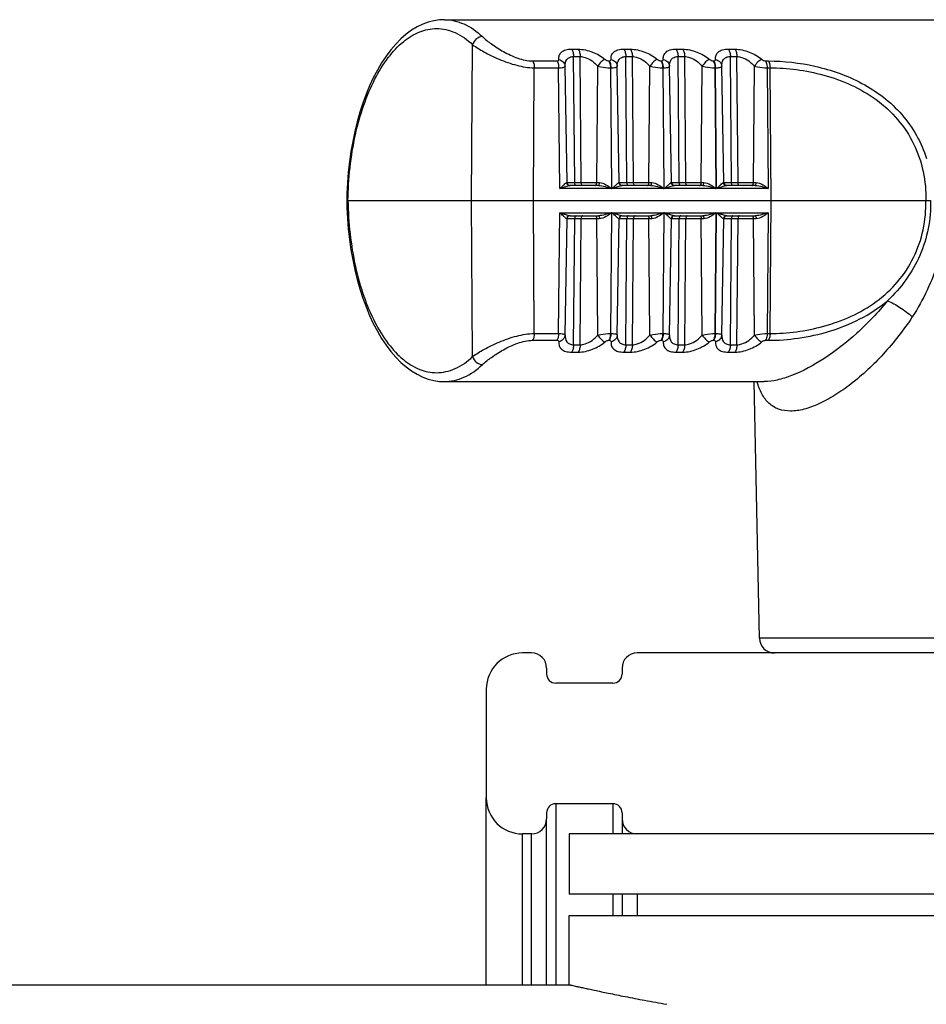
# Model space of a CAD drawing. Units: millimetres. Extents: x 0 to 1485, y 0 to 1050.
# Drawn here: x 523 to 553, y 338 to 370 of the extents above; entities that cross this region are included whole.
import ezdxf

# ---------------------------------------------------------------- set-up
doc = ezdxf.new("R2010")
doc.units = ezdxf.units.MM
doc.header["$LTSCALE"] = 81.675
for name, color, linetype in [('LJ-L30401-28DXF_CONTINUOUS_LINE', 7, 'CONTINUOUS'), ('LJ-L30403-02DXF_CONTINUOUS_LINE', 7, 'CONTINUOUS'), ('LJ-Y33501-37DXF_CONTINUOUS_LINE', 7, 'CONTINUOUS'), ('LJ-Y36901-32DXF_CONTINUOUS_LINE', 7, 'CONTINUOUS'), ('M8X30X2-圆形垫片DXF_CONTINUOUS_LINE', 7, 'CONTINUOUS')]:
    doc.layers.add(name, color=color, linetype=linetype)

msp = doc.modelspace()

# ---------------------------------------------------------------- linework, layer by layer
at = {"layer": 'LJ-L30401-28DXF_CONTINUOUS_LINE', "color": 7, "linetype": 'Continuous'}
for p, q in [((541.208, 338.348), (541.208, 340.647)), ((541.208, 340.647), (571.208, 340.647))]:
    msp.add_line(p, q, dxfattribs=at)
msp.add_open_spline([(541.208, 338.348), (541.207, 338.348), (541.216, 338.345), (541.221, 338.345), (541.24, 338.34), (541.274, 338.333), (541.335, 338.319), (541.426, 338.299), (541.544, 338.273), (541.687, 338.242), (541.856, 338.205), (542.13, 338.147), (542.534, 338.063), (543.089, 337.951), (543.734, 337.827), (544.195, 337.742), (544.44, 337.699)], degree=3, knots=[0, 0, 0, 0, 0.001025, 0.004098, 0.009215, 0.016373, 0.036795, 0.065328, 0.101897, 0.146415, 0.198793, 0.258908, 0.401807, 0.573912, 0.773828, 1, 1, 1, 1], dxfattribs=at)
at = {"layer": 'LJ-L30403-02DXF_CONTINUOUS_LINE', "color": 7, "linetype": 'Continuous'}
msp.add_line((468.708, 338.348), (541.208, 338.348), dxfattribs=at)
at = {"layer": 'LJ-Y33501-37DXF_CONTINUOUS_LINE', "color": 7, "linetype": 'Continuous'}
for p, q in [((539.958, 349.348), (539.658, 349.348)), ((568.958, 349.348), (543.458, 349.348)), ((540.458, 348.848), (540.458, 348.648)), ((542.958, 348.848), (542.958, 348.648)), ((538.458, 348.148), (538.458, 344.548)), ((542.658, 348.348), (540.758, 348.348)), ((538.458, 338.348), (538.458, 344.548)), ((540.758, 344.348), (540.758, 338.348)), ((542.658, 344.348), (540.758, 344.348)), ((542.658, 344.348), (542.658, 343.348)), ((540.458, 344.048), (540.458, 343.848)), ((540.458, 338.348), (540.458, 343.848)), ((542.958, 344.048), (542.958, 343.848)), ((542.958, 343.848), (542.958, 343.348)), ((539.658, 338.348), (539.658, 343.348)), ((539.958, 343.348), (539.658, 343.348)), ((539.958, 338.348), (539.958, 343.348)), ((568.958, 343.348), (543.458, 343.348)), ((542.658, 341.348), (542.658, 340.647)), ((542.958, 341.348), (542.958, 340.647)), ((543.458, 341.348), (543.458, 340.647))]:
    msp.add_line(p, q, dxfattribs=at)
for centre, radius, start, end in [((539.658, 348.148), 1.2, 90, 180), ((539.958, 348.848), 0.5, 0, 90), ((543.458, 348.848), 0.5, 90, 180), ((540.758, 348.648), 0.3, 180, 270), ((542.658, 348.648), 0.3, 270, 360), ((539.658, 344.548), 1.2, 180, 270), ((540.758, 344.048), 0.3, 90, 180), ((542.658, 344.048), 0.3, 0, 90), ((539.958, 343.848), 0.5, 270, 360), ((543.458, 343.848), 0.5, 180, 270)]:
    msp.add_arc(centre, radius, start, end, dxfattribs=at)
at = {"layer": 'LJ-Y36901-32DXF_CONTINUOUS_LINE', "color": 7, "linetype": 'Continuous'}
for p, q in [((537.068, 370.348), (556.207, 370.348)), ((537.972, 364.348), (538.005, 369.518)), ((541.285, 369.371), (541.502, 369.371)), ((543.017, 369.371), (543.234, 369.371)), ((544.749, 369.371), (544.966, 369.371)), ((546.481, 369.371), (546.698, 369.371)), ((539.994, 368.98), (540.802, 368.98)), ((541.39, 364.946), (541.353, 369.125)), ((541.353, 369.125), (541.57, 369.125)), ((541.606, 364.946), (541.57, 369.125)), ((542.518, 368.98), (542.534, 368.98)), ((543.122, 364.946), (543.085, 369.125)), ((543.085, 369.125), (543.302, 369.125)), ((543.338, 364.946), (543.302, 369.125)), ((544.25, 368.98), (544.266, 368.98)), ((544.854, 364.946), (544.817, 369.125)), ((544.817, 369.125), (545.034, 369.125)), ((545.07, 364.946), (545.034, 369.125)), ((545.982, 368.98), (545.998, 368.98)), ((546.586, 364.946), (546.549, 369.125)), ((546.549, 369.125), (546.766, 369.125)), ((546.802, 364.946), (546.766, 369.125)), ((547.714, 368.98), (547.81, 368.98)), ((540.021, 364.348), (540.049, 368.753)), ((540.049, 368.753), (540.856, 368.753)), ((540.891, 364.749), (540.856, 368.753)), ((541.134, 364.946), (541.067, 368.804)), ((542.117, 364.946), (542.15, 368.804)), ((542.573, 368.753), (542.608, 364.749)), ((542.573, 368.753), (542.588, 368.753)), ((542.623, 364.749), (542.588, 368.753)), ((542.866, 364.946), (542.799, 368.804)), ((543.849, 364.946), (543.882, 368.804)), ((544.305, 368.753), (544.34, 364.749)), ((544.305, 368.753), (544.32, 368.753)), ((544.355, 364.749), (544.32, 368.753)), ((544.598, 364.946), (544.531, 368.804)), ((545.581, 364.946), (545.614, 368.804)), ((546.037, 368.753), (546.072, 364.749)), ((546.037, 368.753), (546.052, 368.753)), ((546.087, 364.749), (546.052, 368.753)), ((546.331, 364.946), (546.263, 368.804)), ((547.313, 364.946), (547.346, 368.804)), ((547.769, 368.753), (547.804, 364.749)), ((547.769, 368.753), (547.864, 368.753)), ((547.903, 364.348), (547.864, 368.753)), ((542.608, 364.749), (540.891, 364.749)), ((541.124, 364.946), (542.208, 364.946)), ((542.177, 364.848), (541.222, 364.848)), ((544.34, 364.749), (542.623, 364.749)), ((542.856, 364.946), (543.94, 364.946)), ((543.909, 364.848), (542.954, 364.848)), ((546.072, 364.749), (544.355, 364.749)), ((544.588, 364.946), (545.673, 364.946)), ((545.641, 364.848), (544.686, 364.848)), ((547.804, 364.749), (546.087, 364.749)), ((546.32, 364.946), (547.405, 364.946)), ((547.373, 364.848), (546.418, 364.848)), ((533.872, 364.348), (533.832, 364.348)), ((533.872, 364.348), (553.03, 364.348)), ((538.005, 359.177), (537.972, 364.348)), ((540.049, 359.942), (540.021, 364.348)), ((547.864, 359.942), (547.903, 364.348)), ((540.856, 359.942), (540.891, 363.946)), ((540.891, 363.946), (542.608, 363.946)), ((541.067, 359.892), (541.134, 363.749)), ((542.208, 363.749), (541.124, 363.749)), ((541.222, 363.848), (542.177, 363.848)), ((541.353, 359.57), (541.39, 363.749)), ((541.57, 359.57), (541.606, 363.749)), ((542.15, 359.892), (542.117, 363.749)), ((542.608, 363.946), (542.573, 359.942)), ((542.588, 359.942), (542.623, 363.946)), ((542.623, 363.946), (544.34, 363.946)), ((542.799, 359.892), (542.866, 363.749)), ((543.94, 363.749), (542.856, 363.749)), ((542.954, 363.848), (543.909, 363.848)), ((543.085, 359.57), (543.122, 363.749)), ((543.302, 359.57), (543.338, 363.749)), ((543.882, 359.892), (543.849, 363.749)), ((544.34, 363.946), (544.305, 359.942)), ((544.32, 359.942), (544.355, 363.946)), ((544.355, 363.946), (546.072, 363.946)), ((544.531, 359.892), (544.598, 363.749)), ((545.673, 363.749), (544.588, 363.749)), ((544.686, 363.848), (545.641, 363.848)), ((544.817, 359.57), (544.854, 363.749)), ((545.034, 359.57), (545.07, 363.749)), ((545.614, 359.892), (545.581, 363.749)), ((546.072, 363.946), (546.037, 359.942)), ((546.052, 359.942), (546.087, 363.946)), ((546.087, 363.946), (547.804, 363.946)), ((546.263, 359.892), (546.331, 363.749)), ((547.405, 363.749), (546.32, 363.749)), ((546.418, 363.848), (547.373, 363.848)), ((546.549, 359.57), (546.586, 363.749)), ((546.766, 359.57), (546.802, 363.749)), ((547.346, 359.892), (547.313, 363.749)), ((547.804, 363.946), (547.769, 359.942)), ((540.049, 359.942), (540.856, 359.942)), ((542.573, 359.942), (542.588, 359.942)), ((544.305, 359.942), (544.32, 359.942)), ((546.037, 359.942), (546.052, 359.942)), ((547.769, 359.942), (547.864, 359.942)), ((539.994, 359.716), (540.802, 359.716)), ((541.353, 359.57), (541.57, 359.57)), ((542.518, 359.716), (542.534, 359.716)), ((543.085, 359.57), (543.302, 359.57)), ((544.25, 359.716), (544.266, 359.716)), ((544.817, 359.57), (545.034, 359.57)), ((545.982, 359.716), (545.998, 359.716)), ((546.549, 359.57), (546.766, 359.57)), ((547.714, 359.716), (547.81, 359.716)), ((541.285, 359.324), (541.502, 359.324)), ((543.017, 359.324), (543.234, 359.324)), ((544.749, 359.324), (544.966, 359.324)), ((546.481, 359.324), (546.698, 359.324)), ((537.068, 358.348), (547.674, 358.348)), ((547.511, 349.837), (547.333, 358.348)), ((547.674, 358.348), (547.674, 358.348)), ((564.904, 349.837), (547.511, 349.837))]:
    msp.add_line(p, q, dxfattribs=at)
for points in [[(537.068, 370.348), (536.903, 370.34), (536.721, 370.313), (536.536, 370.265), (536.35, 370.197), (536.164, 370.106), (535.981, 369.995), (535.801, 369.863), (535.626, 369.71), (535.456, 369.538), (535.293, 369.347), (535.136, 369.139), (534.987, 368.915), (534.846, 368.675), (534.713, 368.421), (534.588, 368.153), (534.472, 367.873), (534.365, 367.58), (534.267, 367.277), (534.179, 366.964), (534.1, 366.642), (534.03, 366.312), (533.971, 365.976), (533.922, 365.635), (533.884, 365.289), (533.856, 364.94), (533.838, 364.589), (533.832, 364.348)], [(533.832, 364.348), (533.838, 364.107), (533.855, 363.756), (533.884, 363.408), (533.922, 363.062), (533.971, 362.721), (534.03, 362.385), (534.099, 362.055), (534.178, 361.733), (534.267, 361.42), (534.365, 361.116), (534.472, 360.824), (534.588, 360.543), (534.713, 360.275), (534.846, 360.02), (534.987, 359.78), (535.137, 359.556), (535.293, 359.347), (535.457, 359.157), (535.626, 358.985), (535.801, 358.833), (535.981, 358.701), (536.164, 358.59), (536.349, 358.499), (536.535, 358.431), (536.719, 358.383), (536.902, 358.356), (537.068, 358.348)]]:
    msp.add_lwpolyline(points, dxfattribs=at)
for centre, radius, start, end in [((541.225, 364.948), 0.101, 181.0359, 190.8277), ((541.234, 364.948), 0.1, 181, 270), ((542.957, 364.948), 0.101, 181.0359, 190.8277), ((542.966, 364.948), 0.1, 181, 270), ((544.689, 364.948), 0.101, 181.0359, 190.8277), ((544.698, 364.948), 0.1, 181, 270), ((546.421, 364.948), 0.101, 181.0359, 190.8277), ((546.43, 364.948), 0.1, 181, 270), ((541.225, 363.748), 0.101, 169.1726, 178.9641), ((541.234, 363.748), 0.1, 90, 179), ((541.278, 364.316), 0.473, 256.1513, 257.8186), ((542.957, 363.748), 0.101, 169.1726, 178.9641), ((542.966, 363.748), 0.1, 90, 179), ((543.01, 364.316), 0.473, 256.1513, 257.8186), ((544.689, 363.748), 0.101, 169.1726, 178.9641), ((544.698, 363.748), 0.1, 90, 179), ((544.742, 364.316), 0.473, 256.1513, 257.8186), ((546.421, 363.748), 0.101, 169.1726, 178.9641), ((546.43, 363.748), 0.1, 90, 179), ((546.474, 364.316), 0.473, 256.1513, 257.8186), ((548.011, 349.848), 0.5, 181.2, 270)]:
    msp.add_arc(centre, radius, start, end, dxfattribs=at)
for points, knots in [([(537.068, 370.348), (537.289, 370.348), (537.761, 370.237), (538.148, 369.955), (538.328, 369.785)], [0, 0, 0, 0, 0.471546, 1, 1, 1, 1]), ([(533.872, 364.348), (533.883, 365.08), (533.999, 366.157), (534.37, 367.496), (534.731, 368.361), (535.167, 369.077), (535.665, 369.62), (536.216, 369.969), (536.619, 370.053), (536.808, 370.053)], [0, 0, 0, 0, 0.317299, 0.465307, 0.600996, 0.721802, 0.826854, 0.91785, 1, 1, 1, 1]), ([(536.808, 370.053), (537.018, 370.053), (537.467, 369.948), (537.834, 369.68), (538.005, 369.518)], [0, 0, 0, 0, 0.471595, 1, 1, 1, 1]), ([(538.328, 369.785), (538.256, 369.785), (538.109, 369.723), (538.023, 369.591), (538.005, 369.518)], [0, 0, 0, 0, 0.489178, 1, 1, 1, 1]), ([(538.328, 369.785), (538.421, 369.697), (538.648, 369.521), (539.036, 369.275), (539.487, 369.06), (539.827, 368.98), (539.994, 368.98)], [0, 0, 0, 0, 0.204006, 0.455802, 0.733317, 1, 1, 1, 1]), ([(538.005, 369.518), (538.123, 369.43), (538.41, 369.258), (538.896, 369.021), (539.452, 368.822), (539.853, 368.754), (540.049, 368.753)], [0, 0, 0, 0, 0.199692, 0.453904, 0.733576, 1, 1, 1, 1]), ([(540.861, 369.033), (540.859, 369.078), (540.866, 369.17), (540.95, 369.291), (541.101, 369.36), (541.219, 369.371), (541.285, 369.371)], [0, 0, 0, 0, 0.22034, 0.431583, 0.680959, 1, 1, 1, 1]), ([(541.285, 369.371), (541.309, 369.34), (541.342, 369.258), (541.353, 369.172), (541.353, 369.125)], [0, 0, 0, 0, 0.453189, 1, 1, 1, 1]), ([(541.502, 369.371), (541.663, 369.371), (541.986, 369.298), (542.27, 369.136), (542.394, 369.033)], [0, 0, 0, 0, 0.500932, 1, 1, 1, 1]), ([(541.502, 369.371), (541.525, 369.34), (541.559, 369.258), (541.569, 369.172), (541.57, 369.125)], [0, 0, 0, 0, 0.453189, 1, 1, 1, 1]), ([(542.593, 369.033), (542.591, 369.078), (542.599, 369.17), (542.682, 369.291), (542.833, 369.36), (542.951, 369.371), (543.017, 369.371)], [0, 0, 0, 0, 0.22034, 0.431583, 0.680959, 1, 1, 1, 1]), ([(543.017, 369.371), (543.041, 369.34), (543.074, 369.258), (543.085, 369.172), (543.085, 369.125)], [0, 0, 0, 0, 0.453189, 1, 1, 1, 1]), ([(543.234, 369.371), (543.395, 369.371), (543.718, 369.298), (544.002, 369.136), (544.126, 369.033)], [0, 0, 0, 0, 0.500932, 1, 1, 1, 1]), ([(543.234, 369.371), (543.257, 369.34), (543.291, 369.258), (543.301, 369.172), (543.302, 369.125)], [0, 0, 0, 0, 0.453189, 1, 1, 1, 1]), ([(544.325, 369.033), (544.323, 369.078), (544.331, 369.17), (544.414, 369.291), (544.565, 369.36), (544.683, 369.371), (544.749, 369.371)], [0, 0, 0, 0, 0.22034, 0.431583, 0.680959, 1, 1, 1, 1]), ([(544.749, 369.371), (544.773, 369.34), (544.806, 369.258), (544.817, 369.172), (544.817, 369.125)], [0, 0, 0, 0, 0.453189, 1, 1, 1, 1]), ([(544.966, 369.371), (545.127, 369.371), (545.45, 369.298), (545.734, 369.136), (545.858, 369.033)], [0, 0, 0, 0, 0.500932, 1, 1, 1, 1]), ([(544.966, 369.371), (544.989, 369.34), (545.023, 369.258), (545.033, 369.172), (545.034, 369.125)], [0, 0, 0, 0, 0.453189, 1, 1, 1, 1]), ([(546.057, 369.033), (546.055, 369.078), (546.063, 369.17), (546.146, 369.291), (546.298, 369.36), (546.415, 369.371), (546.481, 369.371)], [0, 0, 0, 0, 0.22034, 0.431583, 0.680959, 1, 1, 1, 1]), ([(546.481, 369.371), (546.505, 369.34), (546.538, 369.258), (546.549, 369.172), (546.549, 369.125)], [0, 0, 0, 0, 0.453189, 1, 1, 1, 1]), ([(546.698, 369.371), (546.859, 369.371), (547.182, 369.298), (547.466, 369.136), (547.59, 369.033)], [0, 0, 0, 0, 0.500932, 1, 1, 1, 1]), ([(546.698, 369.371), (546.721, 369.34), (546.755, 369.258), (546.765, 369.172), (546.766, 369.125)], [0, 0, 0, 0, 0.453189, 1, 1, 1, 1]), ([(539.994, 368.98), (540.003, 368.965), (540.037, 368.894), (540.048, 368.814), (540.049, 368.753)], [0, 0, 0, 0, 0.219685, 1, 1, 1, 1]), ([(540.802, 368.98), (540.818, 368.98), (540.852, 368.987), (540.861, 369.02), (540.861, 369.033)], [0, 0, 0, 0, 0.560456, 1, 1, 1, 1]), ([(540.802, 368.98), (540.811, 368.965), (540.844, 368.894), (540.856, 368.814), (540.856, 368.753)], [0, 0, 0, 0, 0.219691, 1, 1, 1, 1]), ([(540.861, 369.033), (540.916, 369.018), (541.018, 368.964), (541.066, 368.855), (541.067, 368.804)], [0, 0, 0, 0, 0.528443, 1, 1, 1, 1]), ([(541.067, 368.804), (541.066, 368.881), (541.086, 369.009), (541.22, 369.113), (541.307, 369.125), (541.353, 369.125)], [0, 0, 0, 0, 0.4772, 0.715482, 1, 1, 1, 1]), ([(541.57, 369.125), (541.624, 369.125), (541.849, 369.084), (542.043, 368.936), (542.15, 368.804)], [0, 0, 0, 0, 0.242795, 1, 1, 1, 1]), ([(542.394, 369.033), (542.346, 369.014), (542.254, 368.943), (542.182, 368.856), (542.15, 368.804)], [0, 0, 0, 0, 0.458904, 1, 1, 1, 1]), ([(542.394, 369.033), (542.402, 369.026), (542.439, 368.999), (542.484, 368.98), (542.518, 368.98)], [0, 0, 0, 0, 0.244844, 1, 1, 1, 1]), ([(542.518, 368.98), (542.527, 368.965), (542.561, 368.894), (542.572, 368.814), (542.573, 368.753)], [0, 0, 0, 0, 0.219685, 1, 1, 1, 1]), ([(542.534, 368.98), (542.55, 368.98), (542.584, 368.987), (542.593, 369.02), (542.593, 369.033)], [0, 0, 0, 0, 0.560456, 1, 1, 1, 1]), ([(542.534, 368.98), (542.543, 368.965), (542.576, 368.894), (542.588, 368.814), (542.588, 368.753)], [0, 0, 0, 0, 0.219691, 1, 1, 1, 1]), ([(542.593, 369.033), (542.648, 369.018), (542.75, 368.964), (542.798, 368.855), (542.799, 368.804)], [0, 0, 0, 0, 0.528443, 1, 1, 1, 1]), ([(542.799, 368.804), (542.798, 368.881), (542.818, 369.009), (542.952, 369.113), (543.039, 369.125), (543.085, 369.125)], [0, 0, 0, 0, 0.4772, 0.715482, 1, 1, 1, 1]), ([(543.302, 369.125), (543.356, 369.125), (543.581, 369.084), (543.775, 368.936), (543.882, 368.804)], [0, 0, 0, 0, 0.242795, 1, 1, 1, 1]), ([(544.126, 369.033), (544.078, 369.014), (543.986, 368.943), (543.914, 368.856), (543.882, 368.804)], [0, 0, 0, 0, 0.458904, 1, 1, 1, 1]), ([(544.126, 369.033), (544.134, 369.026), (544.171, 368.999), (544.216, 368.98), (544.25, 368.98)], [0, 0, 0, 0, 0.244844, 1, 1, 1, 1]), ([(544.25, 368.98), (544.259, 368.965), (544.293, 368.894), (544.304, 368.814), (544.305, 368.753)], [0, 0, 0, 0, 0.219685, 1, 1, 1, 1]), ([(544.266, 368.98), (544.282, 368.98), (544.316, 368.987), (544.325, 369.02), (544.325, 369.033)], [0, 0, 0, 0, 0.560456, 1, 1, 1, 1]), ([(544.266, 368.98), (544.275, 368.965), (544.308, 368.894), (544.32, 368.814), (544.32, 368.753)], [0, 0, 0, 0, 0.219691, 1, 1, 1, 1]), ([(544.325, 369.033), (544.38, 369.018), (544.482, 368.964), (544.53, 368.855), (544.531, 368.804)], [0, 0, 0, 0, 0.528443, 1, 1, 1, 1]), ([(544.531, 368.804), (544.53, 368.881), (544.55, 369.009), (544.684, 369.113), (544.771, 369.125), (544.817, 369.125)], [0, 0, 0, 0, 0.4772, 0.715482, 1, 1, 1, 1]), ([(545.034, 369.125), (545.088, 369.125), (545.313, 369.084), (545.507, 368.936), (545.614, 368.804)], [0, 0, 0, 0, 0.242795, 1, 1, 1, 1]), ([(545.858, 369.033), (545.81, 369.014), (545.718, 368.943), (545.646, 368.856), (545.614, 368.804)], [0, 0, 0, 0, 0.458904, 1, 1, 1, 1]), ([(545.858, 369.033), (545.867, 369.026), (545.903, 368.999), (545.948, 368.98), (545.982, 368.98)], [0, 0, 0, 0, 0.244844, 1, 1, 1, 1]), ([(545.982, 368.98), (545.991, 368.965), (546.025, 368.894), (546.036, 368.814), (546.037, 368.753)], [0, 0, 0, 0, 0.219685, 1, 1, 1, 1]), ([(545.998, 368.98), (546.014, 368.98), (546.048, 368.987), (546.058, 369.02), (546.057, 369.033)], [0, 0, 0, 0, 0.560456, 1, 1, 1, 1]), ([(545.998, 368.98), (546.007, 368.965), (546.04, 368.894), (546.052, 368.814), (546.052, 368.753)], [0, 0, 0, 0, 0.219691, 1, 1, 1, 1]), ([(546.057, 369.033), (546.112, 369.018), (546.214, 368.964), (546.262, 368.855), (546.263, 368.804)], [0, 0, 0, 0, 0.528443, 1, 1, 1, 1]), ([(546.263, 368.804), (546.262, 368.881), (546.282, 369.009), (546.416, 369.113), (546.503, 369.125), (546.549, 369.125)], [0, 0, 0, 0, 0.4772, 0.715482, 1, 1, 1, 1]), ([(546.766, 369.125), (546.821, 369.125), (547.046, 369.084), (547.239, 368.936), (547.346, 368.804)], [0, 0, 0, 0, 0.242795, 1, 1, 1, 1]), ([(547.59, 369.033), (547.542, 369.014), (547.45, 368.943), (547.378, 368.856), (547.346, 368.804)], [0, 0, 0, 0, 0.458904, 1, 1, 1, 1]), ([(547.59, 369.033), (547.599, 369.026), (547.635, 368.999), (547.68, 368.98), (547.714, 368.98)], [0, 0, 0, 0, 0.244844, 1, 1, 1, 1]), ([(547.714, 368.98), (547.723, 368.965), (547.757, 368.894), (547.768, 368.814), (547.769, 368.753)], [0, 0, 0, 0, 0.219685, 1, 1, 1, 1]), ([(547.81, 368.98), (548.327, 368.98), (549.399, 368.855), (550.692, 368.403), (551.636, 367.799), (552.254, 367.219), (552.742, 366.527), (552.966, 366.009), (553.051, 365.742)], [0, 0, 0, 0, 0.235739, 0.48833, 0.616662, 0.744683, 0.872319, 1, 1, 1, 1]), ([(547.81, 368.98), (547.819, 368.965), (547.852, 368.894), (547.864, 368.814), (547.864, 368.753)], [0, 0, 0, 0, 0.219685, 1, 1, 1, 1]), ([(540.856, 368.753), (540.908, 368.753), (540.976, 368.757), (541.048, 368.776), (541.067, 368.795), (541.067, 368.804)], [0, 0, 0, 0, 0.69223, 0.89056, 1, 1, 1, 1]), ([(542.15, 368.804), (542.184, 368.796), (542.323, 368.768), (542.465, 368.753), (542.573, 368.753)], [0, 0, 0, 0, 0.241557, 1, 1, 1, 1]), ([(542.588, 368.753), (542.64, 368.753), (542.708, 368.757), (542.78, 368.776), (542.799, 368.795), (542.799, 368.804)], [0, 0, 0, 0, 0.69223, 0.89056, 1, 1, 1, 1]), ([(543.882, 368.804), (543.916, 368.796), (544.055, 368.768), (544.197, 368.753), (544.305, 368.753)], [0, 0, 0, 0, 0.241557, 1, 1, 1, 1]), ([(544.32, 368.753), (544.372, 368.753), (544.44, 368.757), (544.512, 368.776), (544.531, 368.795), (544.531, 368.804)], [0, 0, 0, 0, 0.69223, 0.89056, 1, 1, 1, 1]), ([(545.614, 368.804), (545.648, 368.796), (545.787, 368.768), (545.929, 368.753), (546.037, 368.753)], [0, 0, 0, 0, 0.241557, 1, 1, 1, 1]), ([(546.052, 368.753), (546.104, 368.753), (546.173, 368.757), (546.244, 368.776), (546.263, 368.795), (546.263, 368.804)], [0, 0, 0, 0, 0.69223, 0.89056, 1, 1, 1, 1]), ([(547.346, 368.804), (547.38, 368.796), (547.519, 368.768), (547.661, 368.753), (547.769, 368.753)], [0, 0, 0, 0, 0.241557, 1, 1, 1, 1]), ([(547.864, 368.753), (548.156, 368.753), (548.756, 368.711), (549.973, 368.468), (551.167, 367.941), (552.124, 367.065), (552.66, 366.246), (552.977, 365.321), (553.038, 364.671), (553.03, 364.348)], [0, 0, 0, 0, 0.11506, 0.236921, 0.48973, 0.61745, 0.744792, 0.87222, 1, 1, 1, 1]), ([(540.891, 364.749), (540.917, 364.771), (540.966, 364.812), (541.031, 364.871), (541.077, 364.915), (541.106, 364.938), (541.119, 364.946), (541.124, 364.946)], [0, 0, 0, 0, 0.331008, 0.625927, 0.862824, 0.947135, 1, 1, 1, 1]), ([(540.891, 364.749), (540.909, 364.755), (540.975, 364.778), (541.041, 364.801), (541.091, 364.817)], [0, 0, 0, 0, 0.263809, 1, 1, 1, 1]), ([(541.091, 364.817), (541.114, 364.825), (541.157, 364.838), (541.201, 364.848), (541.222, 364.848)], [0, 0, 0, 0, 0.545206, 1, 1, 1, 1]), ([(541.44, 364.848), (541.433, 364.848), (541.412, 364.858), (541.394, 364.895), (541.39, 364.928), (541.39, 364.946)], [0, 0, 0, 0, 0.172122, 0.531168, 1, 1, 1, 1]), ([(541.656, 364.848), (541.649, 364.848), (541.629, 364.858), (541.611, 364.895), (541.606, 364.928), (541.606, 364.946)], [0, 0, 0, 0, 0.172122, 0.531168, 1, 1, 1, 1]), ([(542.067, 364.848), (542.072, 364.848), (542.098, 364.857), (542.108, 364.887), (542.112, 364.908)], [0, 0, 0, 0, 0.188044, 1, 1, 1, 1]), ([(542.177, 364.848), (542.189, 364.848), (542.206, 364.892), (542.208, 364.923), (542.208, 364.946)], [0, 0, 0, 0, 0.339359, 1, 1, 1, 1]), ([(542.177, 364.848), (542.253, 364.848), (542.4, 364.816), (542.54, 364.772), (542.608, 364.749)], [0, 0, 0, 0, 0.515975, 1, 1, 1, 1]), ([(542.208, 364.946), (542.284, 364.946), (542.429, 364.882), (542.55, 364.796), (542.608, 364.749)], [0, 0, 0, 0, 0.504468, 1, 1, 1, 1]), ([(542.623, 364.749), (542.649, 364.771), (542.698, 364.812), (542.763, 364.871), (542.809, 364.915), (542.838, 364.938), (542.851, 364.946), (542.856, 364.946)], [0, 0, 0, 0, 0.331008, 0.625927, 0.862824, 0.947135, 1, 1, 1, 1]), ([(542.623, 364.749), (542.641, 364.755), (542.707, 364.778), (542.773, 364.801), (542.823, 364.817)], [0, 0, 0, 0, 0.263809, 1, 1, 1, 1]), ([(542.823, 364.817), (542.846, 364.825), (542.889, 364.838), (542.933, 364.848), (542.954, 364.848)], [0, 0, 0, 0, 0.545206, 1, 1, 1, 1]), ([(543.172, 364.848), (543.165, 364.848), (543.144, 364.858), (543.127, 364.895), (543.122, 364.928), (543.122, 364.946)], [0, 0, 0, 0, 0.172122, 0.531168, 1, 1, 1, 1]), ([(543.388, 364.848), (543.381, 364.848), (543.361, 364.858), (543.343, 364.895), (543.338, 364.928), (543.338, 364.946)], [0, 0, 0, 0, 0.172122, 0.531168, 1, 1, 1, 1]), ([(543.799, 364.848), (543.804, 364.848), (543.83, 364.857), (543.84, 364.887), (543.845, 364.908)], [0, 0, 0, 0, 0.188044, 1, 1, 1, 1]), ([(543.909, 364.848), (543.921, 364.848), (543.938, 364.892), (543.94, 364.923), (543.94, 364.946)], [0, 0, 0, 0, 0.339359, 1, 1, 1, 1]), ([(543.909, 364.848), (543.985, 364.848), (544.132, 364.816), (544.272, 364.772), (544.34, 364.749)], [0, 0, 0, 0, 0.515975, 1, 1, 1, 1]), ([(543.94, 364.946), (544.016, 364.946), (544.161, 364.882), (544.282, 364.796), (544.34, 364.749)], [0, 0, 0, 0, 0.504468, 1, 1, 1, 1]), ([(544.355, 364.749), (544.382, 364.771), (544.43, 364.812), (544.495, 364.871), (544.541, 364.915), (544.57, 364.938), (544.583, 364.946), (544.588, 364.946)], [0, 0, 0, 0, 0.331008, 0.625927, 0.862824, 0.947135, 1, 1, 1, 1]), ([(544.355, 364.749), (544.373, 364.755), (544.439, 364.778), (544.506, 364.801), (544.555, 364.817)], [0, 0, 0, 0, 0.263809, 1, 1, 1, 1]), ([(544.555, 364.817), (544.578, 364.825), (544.621, 364.838), (544.665, 364.848), (544.686, 364.848)], [0, 0, 0, 0, 0.545206, 1, 1, 1, 1]), ([(544.904, 364.848), (544.897, 364.848), (544.876, 364.858), (544.859, 364.895), (544.854, 364.928), (544.854, 364.946)], [0, 0, 0, 0, 0.172122, 0.531168, 1, 1, 1, 1]), ([(545.12, 364.848), (545.113, 364.848), (545.093, 364.858), (545.075, 364.895), (545.07, 364.928), (545.07, 364.946)], [0, 0, 0, 0, 0.172122, 0.531168, 1, 1, 1, 1]), ([(545.531, 364.848), (545.536, 364.848), (545.562, 364.857), (545.572, 364.887), (545.577, 364.908)], [0, 0, 0, 0, 0.188044, 1, 1, 1, 1]), ([(545.641, 364.848), (545.653, 364.848), (545.67, 364.892), (545.672, 364.923), (545.673, 364.946)], [0, 0, 0, 0, 0.339359, 1, 1, 1, 1]), ([(545.641, 364.848), (545.717, 364.848), (545.864, 364.816), (546.004, 364.772), (546.072, 364.749)], [0, 0, 0, 0, 0.515975, 1, 1, 1, 1]), ([(545.673, 364.946), (545.748, 364.946), (545.893, 364.882), (546.014, 364.796), (546.072, 364.749)], [0, 0, 0, 0, 0.504468, 1, 1, 1, 1]), ([(546.087, 364.749), (546.114, 364.771), (546.162, 364.812), (546.227, 364.871), (546.273, 364.915), (546.302, 364.938), (546.315, 364.946), (546.32, 364.946)], [0, 0, 0, 0, 0.331008, 0.625927, 0.862824, 0.947135, 1, 1, 1, 1]), ([(546.087, 364.749), (546.105, 364.755), (546.171, 364.778), (546.238, 364.801), (546.287, 364.817)], [0, 0, 0, 0, 0.263809, 1, 1, 1, 1]), ([(546.287, 364.817), (546.31, 364.825), (546.353, 364.838), (546.398, 364.848), (546.418, 364.848)], [0, 0, 0, 0, 0.545206, 1, 1, 1, 1]), ([(546.636, 364.848), (546.629, 364.848), (546.608, 364.858), (546.591, 364.895), (546.586, 364.928), (546.586, 364.946)], [0, 0, 0, 0, 0.172122, 0.531168, 1, 1, 1, 1]), ([(546.852, 364.848), (546.845, 364.848), (546.825, 364.858), (546.807, 364.895), (546.802, 364.928), (546.802, 364.946)], [0, 0, 0, 0, 0.172122, 0.531168, 1, 1, 1, 1]), ([(547.263, 364.848), (547.268, 364.848), (547.294, 364.857), (547.304, 364.887), (547.309, 364.908)], [0, 0, 0, 0, 0.188044, 1, 1, 1, 1]), ([(547.373, 364.848), (547.385, 364.848), (547.403, 364.892), (547.404, 364.923), (547.405, 364.946)], [0, 0, 0, 0, 0.339359, 1, 1, 1, 1]), ([(547.373, 364.848), (547.45, 364.848), (547.596, 364.816), (547.736, 364.772), (547.804, 364.749)], [0, 0, 0, 0, 0.515975, 1, 1, 1, 1]), ([(547.405, 364.946), (547.48, 364.946), (547.625, 364.882), (547.746, 364.796), (547.804, 364.749)], [0, 0, 0, 0, 0.504468, 1, 1, 1, 1]), ([(533.872, 364.348), (533.883, 363.616), (533.999, 362.538), (534.37, 361.199), (534.731, 360.335), (535.167, 359.618), (535.665, 359.075), (536.216, 358.727), (536.619, 358.643), (536.808, 358.643)], [0, 0, 0, 0, 0.317298, 0.465307, 0.600996, 0.721802, 0.826854, 0.91785, 1, 1, 1, 1]), ([(547.864, 359.942), (548.156, 359.942), (548.756, 359.984), (549.973, 360.228), (551.167, 360.754), (552.124, 361.631), (552.66, 362.449), (552.977, 363.374), (553.038, 364.024), (553.03, 364.348)], [0, 0, 0, 0, 0.11506, 0.236921, 0.48973, 0.61745, 0.744792, 0.87222, 1, 1, 1, 1]), ([(553.187, 364.347), (553.202, 363.731), (552.955, 362.477), (552.209, 361.448), (551.758, 361.029)], [0, 0, 0, 0, 0.500667, 1, 1, 1, 1]), ([(553.75, 364.348), (553.758, 364.005), (553.71, 363.318), (553.464, 362.32), (553.089, 361.372), (552.765, 360.778), (552.581, 360.497)], [0, 0, 0, 0, 0.25215, 0.50352, 0.753304, 1, 1, 1, 1]), ([(541.039, 363.816), (541.028, 363.826), (540.98, 363.87), (540.931, 363.914), (540.891, 363.946)], [0, 0, 0, 0, 0.22533, 1, 1, 1, 1]), ([(541.101, 363.875), (541.085, 363.88), (541.014, 363.903), (540.945, 363.928), (540.891, 363.946)], [0, 0, 0, 0, 0.23327, 1, 1, 1, 1]), ([(541.124, 363.749), (541.116, 363.749), (541.099, 363.763), (541.084, 363.775), (541.075, 363.783)], [0, 0, 0, 0, 0.374831, 1, 1, 1, 1]), ([(541.44, 363.848), (541.433, 363.848), (541.412, 363.838), (541.394, 363.8), (541.39, 363.768), (541.39, 363.749)], [0, 0, 0, 0, 0.172122, 0.531168, 1, 1, 1, 1]), ([(541.656, 363.848), (541.649, 363.848), (541.629, 363.838), (541.611, 363.8), (541.606, 363.768), (541.606, 363.749)], [0, 0, 0, 0, 0.172122, 0.531168, 1, 1, 1, 1]), ([(542.067, 363.848), (542.072, 363.848), (542.098, 363.839), (542.108, 363.808), (542.112, 363.787)], [0, 0, 0, 0, 0.188044, 1, 1, 1, 1]), ([(542.608, 363.946), (542.54, 363.923), (542.4, 363.88), (542.253, 363.848), (542.177, 363.848)], [0, 0, 0, 0, 0.483979, 1, 1, 1, 1]), ([(542.177, 363.848), (542.189, 363.848), (542.206, 363.803), (542.208, 363.773), (542.208, 363.749)], [0, 0, 0, 0, 0.339357, 1, 1, 1, 1]), ([(542.608, 363.946), (542.55, 363.9), (542.429, 363.814), (542.284, 363.749), (542.208, 363.749)], [0, 0, 0, 0, 0.495394, 1, 1, 1, 1]), ([(542.833, 363.875), (542.817, 363.88), (542.747, 363.903), (542.677, 363.928), (542.623, 363.946)], [0, 0, 0, 0, 0.23327, 1, 1, 1, 1]), ([(542.771, 363.816), (542.76, 363.826), (542.712, 363.87), (542.663, 363.914), (542.623, 363.946)], [0, 0, 0, 0, 0.22533, 1, 1, 1, 1]), ([(542.856, 363.749), (542.849, 363.749), (542.831, 363.763), (542.816, 363.775), (542.807, 363.783)], [0, 0, 0, 0, 0.374831, 1, 1, 1, 1]), ([(543.172, 363.848), (543.165, 363.848), (543.144, 363.838), (543.127, 363.8), (543.122, 363.768), (543.122, 363.749)], [0, 0, 0, 0, 0.172122, 0.531168, 1, 1, 1, 1]), ([(543.388, 363.848), (543.381, 363.848), (543.361, 363.838), (543.343, 363.8), (543.338, 363.768), (543.338, 363.749)], [0, 0, 0, 0, 0.172122, 0.531168, 1, 1, 1, 1]), ([(543.799, 363.848), (543.804, 363.848), (543.83, 363.839), (543.84, 363.808), (543.845, 363.787)], [0, 0, 0, 0, 0.188044, 1, 1, 1, 1]), ([(544.34, 363.946), (544.272, 363.923), (544.132, 363.88), (543.985, 363.848), (543.909, 363.848)], [0, 0, 0, 0, 0.483979, 1, 1, 1, 1]), ([(543.909, 363.848), (543.921, 363.848), (543.938, 363.803), (543.94, 363.773), (543.94, 363.749)], [0, 0, 0, 0, 0.339357, 1, 1, 1, 1]), ([(544.34, 363.946), (544.282, 363.9), (544.161, 363.814), (544.016, 363.749), (543.94, 363.749)], [0, 0, 0, 0, 0.495394, 1, 1, 1, 1]), ([(544.503, 363.816), (544.492, 363.826), (544.444, 363.87), (544.395, 363.914), (544.355, 363.946)], [0, 0, 0, 0, 0.22533, 1, 1, 1, 1]), ([(544.565, 363.875), (544.549, 363.88), (544.479, 363.903), (544.409, 363.928), (544.355, 363.946)], [0, 0, 0, 0, 0.23327, 1, 1, 1, 1]), ([(544.588, 363.749), (544.581, 363.749), (544.563, 363.763), (544.548, 363.775), (544.539, 363.783)], [0, 0, 0, 0, 0.374831, 1, 1, 1, 1]), ([(544.904, 363.848), (544.897, 363.848), (544.876, 363.838), (544.859, 363.8), (544.854, 363.768), (544.854, 363.749)], [0, 0, 0, 0, 0.172122, 0.531168, 1, 1, 1, 1]), ([(545.12, 363.848), (545.113, 363.848), (545.093, 363.838), (545.075, 363.8), (545.07, 363.768), (545.07, 363.749)], [0, 0, 0, 0, 0.172122, 0.531168, 1, 1, 1, 1]), ([(545.531, 363.848), (545.536, 363.848), (545.562, 363.839), (545.572, 363.808), (545.577, 363.787)], [0, 0, 0, 0, 0.188044, 1, 1, 1, 1]), ([(546.072, 363.946), (546.004, 363.923), (545.864, 363.88), (545.717, 363.848), (545.641, 363.848)], [0, 0, 0, 0, 0.483979, 1, 1, 1, 1]), ([(545.641, 363.848), (545.653, 363.848), (545.67, 363.803), (545.672, 363.773), (545.673, 363.749)], [0, 0, 0, 0, 0.339357, 1, 1, 1, 1]), ([(546.072, 363.946), (546.014, 363.9), (545.893, 363.814), (545.748, 363.749), (545.673, 363.749)], [0, 0, 0, 0, 0.495394, 1, 1, 1, 1]), ([(546.235, 363.816), (546.224, 363.826), (546.176, 363.87), (546.127, 363.914), (546.087, 363.946)], [0, 0, 0, 0, 0.22533, 1, 1, 1, 1]), ([(546.297, 363.875), (546.281, 363.88), (546.211, 363.903), (546.141, 363.928), (546.087, 363.946)], [0, 0, 0, 0, 0.23327, 1, 1, 1, 1]), ([(546.32, 363.749), (546.313, 363.749), (546.295, 363.763), (546.28, 363.775), (546.271, 363.783)], [0, 0, 0, 0, 0.374831, 1, 1, 1, 1]), ([(546.636, 363.848), (546.629, 363.848), (546.608, 363.838), (546.591, 363.8), (546.586, 363.768), (546.586, 363.749)], [0, 0, 0, 0, 0.172122, 0.531168, 1, 1, 1, 1]), ([(546.852, 363.848), (546.845, 363.848), (546.825, 363.838), (546.807, 363.8), (546.802, 363.768), (546.802, 363.749)], [0, 0, 0, 0, 0.172122, 0.531168, 1, 1, 1, 1]), ([(547.263, 363.848), (547.268, 363.848), (547.294, 363.839), (547.304, 363.808), (547.309, 363.787)], [0, 0, 0, 0, 0.188044, 1, 1, 1, 1]), ([(547.804, 363.946), (547.736, 363.923), (547.596, 363.88), (547.45, 363.848), (547.373, 363.848)], [0, 0, 0, 0, 0.483979, 1, 1, 1, 1]), ([(547.373, 363.848), (547.385, 363.848), (547.403, 363.803), (547.404, 363.773), (547.405, 363.749)], [0, 0, 0, 0, 0.339357, 1, 1, 1, 1]), ([(547.804, 363.946), (547.746, 363.9), (547.625, 363.814), (547.48, 363.749), (547.405, 363.749)], [0, 0, 0, 0, 0.495394, 1, 1, 1, 1]), ([(551.758, 361.029), (551.451, 360.642), (550.787, 359.946), (549.713, 359.112), (548.804, 358.61), (548.126, 358.391), (547.816, 358.348), (547.674, 358.348)], [0, 0, 0, 0, 0.296717, 0.573632, 0.814103, 0.91469, 1, 1, 1, 1]), ([(547.81, 359.716), (548.141, 359.716), (548.824, 359.768), (549.85, 359.993), (550.861, 360.391), (551.478, 360.793), (551.758, 361.029)], [0, 0, 0, 0, 0.234359, 0.483564, 0.740784, 1, 1, 1, 1]), ([(551.758, 361.029), (551.902, 360.969), (552.189, 360.807), (552.452, 360.61), (552.581, 360.497)], [0, 0, 0, 0, 0.474947, 1, 1, 1, 1]), ([(552.581, 360.497), (552.295, 360.06), (551.672, 359.262), (550.772, 358.417), (550.031, 357.893), (549.508, 357.605), (549.015, 357.42), (548.69, 357.369), (548.54, 357.369)], [0, 0, 0, 0, 0.29791, 0.574835, 0.700603, 0.814568, 0.91459, 1, 1, 1, 1]), ([(538.005, 359.177), (538.123, 359.265), (538.41, 359.438), (538.896, 359.674), (539.452, 359.873), (539.853, 359.941), (540.049, 359.942)], [0, 0, 0, 0, 0.199693, 0.453908, 0.733578, 1, 1, 1, 1]), ([(540.049, 359.942), (540.049, 359.921), (540.044, 359.843), (540.024, 359.764), (539.994, 359.716)], [0, 0, 0, 0, 0.274592, 1, 1, 1, 1]), ([(540.856, 359.942), (540.856, 359.921), (540.851, 359.843), (540.831, 359.764), (540.802, 359.716)], [0, 0, 0, 0, 0.274589, 1, 1, 1, 1]), ([(540.856, 359.942), (540.908, 359.942), (540.976, 359.938), (541.048, 359.92), (541.067, 359.9), (541.067, 359.892)], [0, 0, 0, 0, 0.692077, 0.890143, 1, 1, 1, 1]), ([(541.067, 359.892), (541.066, 359.841), (541.018, 359.732), (540.916, 359.677), (540.861, 359.663)], [0, 0, 0, 0, 0.471558, 1, 1, 1, 1]), ([(541.067, 359.892), (541.066, 359.815), (541.086, 359.686), (541.22, 359.583), (541.307, 359.57), (541.353, 359.57)], [0, 0, 0, 0, 0.477188, 0.715475, 1, 1, 1, 1]), ([(541.57, 359.57), (541.624, 359.57), (541.849, 359.611), (542.043, 359.759), (542.15, 359.892)], [0, 0, 0, 0, 0.242804, 1, 1, 1, 1]), ([(542.15, 359.892), (542.184, 359.9), (542.323, 359.928), (542.465, 359.942), (542.573, 359.942)], [0, 0, 0, 0, 0.241451, 1, 1, 1, 1]), ([(542.15, 359.892), (542.182, 359.84), (542.254, 359.752), (542.346, 359.682), (542.394, 359.663)], [0, 0, 0, 0, 0.541097, 1, 1, 1, 1]), ([(542.573, 359.942), (542.573, 359.921), (542.568, 359.843), (542.548, 359.764), (542.518, 359.716)], [0, 0, 0, 0, 0.274592, 1, 1, 1, 1]), ([(542.588, 359.942), (542.588, 359.921), (542.583, 359.843), (542.563, 359.764), (542.534, 359.716)], [0, 0, 0, 0, 0.274589, 1, 1, 1, 1]), ([(542.588, 359.942), (542.64, 359.942), (542.708, 359.938), (542.78, 359.92), (542.799, 359.9), (542.799, 359.892)], [0, 0, 0, 0, 0.692077, 0.890143, 1, 1, 1, 1]), ([(542.799, 359.892), (542.798, 359.841), (542.75, 359.732), (542.648, 359.677), (542.593, 359.663)], [0, 0, 0, 0, 0.471558, 1, 1, 1, 1]), ([(542.799, 359.892), (542.798, 359.815), (542.818, 359.686), (542.952, 359.583), (543.039, 359.57), (543.085, 359.57)], [0, 0, 0, 0, 0.477188, 0.715475, 1, 1, 1, 1]), ([(543.302, 359.57), (543.356, 359.57), (543.581, 359.611), (543.775, 359.759), (543.882, 359.892)], [0, 0, 0, 0, 0.242804, 1, 1, 1, 1]), ([(543.882, 359.892), (543.916, 359.9), (544.055, 359.928), (544.197, 359.942), (544.305, 359.942)], [0, 0, 0, 0, 0.241451, 1, 1, 1, 1]), ([(543.882, 359.892), (543.914, 359.84), (543.986, 359.752), (544.078, 359.682), (544.126, 359.663)], [0, 0, 0, 0, 0.541097, 1, 1, 1, 1]), ([(544.305, 359.942), (544.305, 359.921), (544.3, 359.843), (544.28, 359.764), (544.25, 359.716)], [0, 0, 0, 0, 0.274592, 1, 1, 1, 1]), ([(544.32, 359.942), (544.32, 359.921), (544.315, 359.843), (544.295, 359.764), (544.266, 359.716)], [0, 0, 0, 0, 0.274589, 1, 1, 1, 1]), ([(544.32, 359.942), (544.372, 359.942), (544.44, 359.938), (544.512, 359.92), (544.531, 359.9), (544.531, 359.892)], [0, 0, 0, 0, 0.692077, 0.890143, 1, 1, 1, 1]), ([(544.531, 359.892), (544.53, 359.841), (544.482, 359.732), (544.38, 359.677), (544.325, 359.663)], [0, 0, 0, 0, 0.471558, 1, 1, 1, 1]), ([(544.531, 359.892), (544.53, 359.815), (544.55, 359.686), (544.684, 359.583), (544.771, 359.57), (544.817, 359.57)], [0, 0, 0, 0, 0.477188, 0.715475, 1, 1, 1, 1]), ([(545.034, 359.57), (545.088, 359.57), (545.313, 359.611), (545.507, 359.759), (545.614, 359.892)], [0, 0, 0, 0, 0.242804, 1, 1, 1, 1]), ([(545.614, 359.892), (545.648, 359.9), (545.787, 359.928), (545.929, 359.942), (546.037, 359.942)], [0, 0, 0, 0, 0.241451, 1, 1, 1, 1]), ([(545.614, 359.892), (545.646, 359.84), (545.718, 359.752), (545.81, 359.682), (545.858, 359.663)], [0, 0, 0, 0, 0.541097, 1, 1, 1, 1]), ([(546.037, 359.942), (546.037, 359.921), (546.032, 359.843), (546.012, 359.764), (545.982, 359.716)], [0, 0, 0, 0, 0.274592, 1, 1, 1, 1]), ([(546.052, 359.942), (546.052, 359.921), (546.047, 359.843), (546.027, 359.764), (545.998, 359.716)], [0, 0, 0, 0, 0.274589, 1, 1, 1, 1]), ([(546.052, 359.942), (546.104, 359.942), (546.172, 359.938), (546.244, 359.92), (546.263, 359.9), (546.263, 359.892)], [0, 0, 0, 0, 0.692077, 0.890143, 1, 1, 1, 1]), ([(546.263, 359.892), (546.262, 359.841), (546.214, 359.732), (546.112, 359.677), (546.057, 359.663)], [0, 0, 0, 0, 0.471558, 1, 1, 1, 1]), ([(546.263, 359.892), (546.262, 359.815), (546.282, 359.686), (546.416, 359.583), (546.503, 359.57), (546.549, 359.57)], [0, 0, 0, 0, 0.477188, 0.715475, 1, 1, 1, 1]), ([(546.766, 359.57), (546.821, 359.57), (547.046, 359.611), (547.239, 359.759), (547.346, 359.892)], [0, 0, 0, 0, 0.242804, 1, 1, 1, 1]), ([(547.346, 359.892), (547.38, 359.9), (547.519, 359.928), (547.661, 359.942), (547.769, 359.942)], [0, 0, 0, 0, 0.241451, 1, 1, 1, 1]), ([(547.346, 359.892), (547.378, 359.84), (547.45, 359.752), (547.542, 359.682), (547.59, 359.663)], [0, 0, 0, 0, 0.541097, 1, 1, 1, 1]), ([(547.769, 359.942), (547.769, 359.921), (547.764, 359.843), (547.744, 359.764), (547.714, 359.716)], [0, 0, 0, 0, 0.274592, 1, 1, 1, 1]), ([(547.864, 359.942), (547.864, 359.921), (547.859, 359.843), (547.839, 359.764), (547.81, 359.716)], [0, 0, 0, 0, 0.274592, 1, 1, 1, 1]), ([(538.328, 358.91), (538.421, 358.998), (538.648, 359.174), (539.036, 359.421), (539.487, 359.636), (539.827, 359.716), (539.994, 359.716)], [0, 0, 0, 0, 0.204008, 0.455805, 0.73332, 1, 1, 1, 1]), ([(540.802, 359.716), (540.818, 359.716), (540.852, 359.708), (540.861, 359.676), (540.861, 359.663)], [0, 0, 0, 0, 0.56069, 1, 1, 1, 1]), ([(540.861, 359.663), (540.859, 359.617), (540.866, 359.526), (540.95, 359.404), (541.101, 359.335), (541.219, 359.324), (541.285, 359.324)], [0, 0, 0, 0, 0.220335, 0.431577, 0.680943, 1, 1, 1, 1]), ([(541.353, 359.57), (541.353, 359.523), (541.342, 359.437), (541.309, 359.355), (541.285, 359.324)], [0, 0, 0, 0, 0.546811, 1, 1, 1, 1]), ([(541.502, 359.324), (541.663, 359.324), (541.986, 359.397), (542.27, 359.56), (542.394, 359.663)], [0, 0, 0, 0, 0.500945, 1, 1, 1, 1]), ([(541.57, 359.57), (541.569, 359.523), (541.559, 359.437), (541.525, 359.355), (541.502, 359.324)], [0, 0, 0, 0, 0.546811, 1, 1, 1, 1]), ([(542.394, 359.663), (542.402, 359.67), (542.439, 359.697), (542.484, 359.716), (542.518, 359.716)], [0, 0, 0, 0, 0.244486, 1, 1, 1, 1]), ([(542.534, 359.716), (542.55, 359.716), (542.584, 359.708), (542.593, 359.676), (542.593, 359.663)], [0, 0, 0, 0, 0.56069, 1, 1, 1, 1]), ([(542.593, 359.663), (542.591, 359.617), (542.599, 359.526), (542.682, 359.404), (542.833, 359.335), (542.951, 359.324), (543.017, 359.324)], [0, 0, 0, 0, 0.220335, 0.431577, 0.680943, 1, 1, 1, 1]), ([(543.085, 359.57), (543.085, 359.523), (543.074, 359.437), (543.041, 359.355), (543.017, 359.324)], [0, 0, 0, 0, 0.546811, 1, 1, 1, 1]), ([(543.234, 359.324), (543.395, 359.324), (543.718, 359.397), (544.002, 359.56), (544.126, 359.663)], [0, 0, 0, 0, 0.500945, 1, 1, 1, 1]), ([(543.302, 359.57), (543.301, 359.523), (543.291, 359.437), (543.257, 359.355), (543.234, 359.324)], [0, 0, 0, 0, 0.546811, 1, 1, 1, 1]), ([(544.126, 359.663), (544.134, 359.67), (544.171, 359.697), (544.216, 359.716), (544.25, 359.716)], [0, 0, 0, 0, 0.244486, 1, 1, 1, 1]), ([(544.266, 359.716), (544.282, 359.716), (544.316, 359.708), (544.325, 359.676), (544.325, 359.663)], [0, 0, 0, 0, 0.56069, 1, 1, 1, 1]), ([(544.325, 359.663), (544.323, 359.617), (544.331, 359.526), (544.414, 359.404), (544.565, 359.335), (544.683, 359.324), (544.749, 359.324)], [0, 0, 0, 0, 0.220335, 0.431577, 0.680943, 1, 1, 1, 1]), ([(544.817, 359.57), (544.817, 359.523), (544.806, 359.437), (544.773, 359.355), (544.749, 359.324)], [0, 0, 0, 0, 0.546811, 1, 1, 1, 1]), ([(544.966, 359.324), (545.127, 359.324), (545.45, 359.397), (545.734, 359.56), (545.858, 359.663)], [0, 0, 0, 0, 0.500945, 1, 1, 1, 1]), ([(545.034, 359.57), (545.033, 359.523), (545.023, 359.437), (544.989, 359.355), (544.966, 359.324)], [0, 0, 0, 0, 0.546811, 1, 1, 1, 1]), ([(545.858, 359.663), (545.867, 359.67), (545.903, 359.697), (545.948, 359.716), (545.982, 359.716)], [0, 0, 0, 0, 0.244486, 1, 1, 1, 1]), ([(545.998, 359.716), (546.014, 359.716), (546.048, 359.708), (546.058, 359.676), (546.057, 359.663)], [0, 0, 0, 0, 0.56069, 1, 1, 1, 1]), ([(546.057, 359.663), (546.055, 359.617), (546.063, 359.526), (546.146, 359.404), (546.298, 359.335), (546.415, 359.324), (546.481, 359.324)], [0, 0, 0, 0, 0.220335, 0.431577, 0.680943, 1, 1, 1, 1]), ([(546.549, 359.57), (546.549, 359.523), (546.538, 359.437), (546.505, 359.355), (546.481, 359.324)], [0, 0, 0, 0, 0.546811, 1, 1, 1, 1]), ([(546.698, 359.324), (546.859, 359.324), (547.182, 359.397), (547.466, 359.56), (547.59, 359.663)], [0, 0, 0, 0, 0.500945, 1, 1, 1, 1]), ([(546.766, 359.57), (546.765, 359.523), (546.755, 359.437), (546.721, 359.355), (546.698, 359.324)], [0, 0, 0, 0, 0.546811, 1, 1, 1, 1]), ([(547.59, 359.663), (547.599, 359.67), (547.635, 359.697), (547.68, 359.716), (547.714, 359.716)], [0, 0, 0, 0, 0.244486, 1, 1, 1, 1]), ([(536.808, 358.643), (537.018, 358.643), (537.467, 358.747), (537.834, 359.015), (538.005, 359.177)], [0, 0, 0, 0, 0.471594, 1, 1, 1, 1]), ([(538.005, 359.177), (538.023, 359.104), (538.109, 358.973), (538.256, 358.91), (538.328, 358.91)], [0, 0, 0, 0, 0.510822, 1, 1, 1, 1]), ([(537.068, 358.348), (537.289, 358.348), (537.761, 358.458), (538.148, 358.74), (538.328, 358.91)], [0, 0, 0, 0, 0.471546, 1, 1, 1, 1]), ([(548.54, 357.369), (548.406, 357.369), (548.145, 357.406), (547.807, 357.614), (547.569, 357.944), (547.476, 358.206), (547.438, 358.347)], [0, 0, 0, 0, 0.251119, 0.482753, 0.725296, 1, 1, 1, 1])]:
    msp.add_open_spline(points, degree=3, knots=knots, dxfattribs=at)
for points in [[(541.173, 364.861), (541.149, 364.875), (541.131, 364.902), (541.126, 364.929)], [(541.222, 364.848), (541.205, 364.848), (541.188, 364.852), (541.173, 364.861)], [(542.112, 364.908), (542.115, 364.921), (542.116, 364.933), (542.117, 364.946)], [(542.905, 364.861), (542.882, 364.875), (542.863, 364.902), (542.858, 364.929)], [(542.954, 364.848), (542.937, 364.848), (542.92, 364.852), (542.905, 364.861)], [(543.845, 364.908), (543.847, 364.921), (543.848, 364.933), (543.849, 364.946)], [(544.638, 364.861), (544.614, 364.875), (544.595, 364.902), (544.59, 364.929)], [(544.686, 364.848), (544.669, 364.848), (544.652, 364.852), (544.638, 364.861)], [(545.577, 364.908), (545.579, 364.921), (545.581, 364.933), (545.581, 364.946)], [(546.37, 364.861), (546.346, 364.875), (546.327, 364.902), (546.322, 364.929)], [(546.418, 364.848), (546.401, 364.848), (546.384, 364.852), (546.37, 364.861)], [(547.309, 364.908), (547.311, 364.921), (547.313, 364.933), (547.313, 364.946)], [(553.03, 364.348), (553.083, 364.348), (553.135, 364.348), (553.187, 364.347)], [(541.075, 363.783), (541.063, 363.794), (541.051, 363.805), (541.039, 363.816)], [(541.165, 363.857), (541.143, 363.862), (541.122, 363.868), (541.101, 363.875)], [(541.173, 363.835), (541.149, 363.821), (541.131, 363.794), (541.126, 363.767)], [(541.222, 363.848), (541.205, 363.848), (541.188, 363.843), (541.173, 363.835)], [(541.222, 363.848), (541.207, 363.848), (541.192, 363.85), (541.178, 363.853)], [(542.112, 363.787), (542.115, 363.775), (542.116, 363.762), (542.117, 363.749)], [(542.807, 363.783), (542.795, 363.794), (542.783, 363.805), (542.771, 363.816)], [(542.897, 363.857), (542.875, 363.862), (542.854, 363.868), (542.833, 363.875)], [(542.905, 363.835), (542.882, 363.821), (542.863, 363.794), (542.858, 363.767)], [(542.954, 363.848), (542.937, 363.848), (542.92, 363.843), (542.905, 363.835)], [(542.954, 363.848), (542.939, 363.848), (542.925, 363.85), (542.91, 363.853)], [(543.845, 363.787), (543.847, 363.775), (543.848, 363.762), (543.849, 363.749)], [(544.539, 363.783), (544.527, 363.794), (544.515, 363.805), (544.503, 363.816)], [(544.629, 363.857), (544.607, 363.862), (544.586, 363.868), (544.565, 363.875)], [(544.638, 363.835), (544.614, 363.821), (544.595, 363.794), (544.59, 363.767)], [(544.686, 363.848), (544.669, 363.848), (544.652, 363.843), (544.638, 363.835)], [(544.686, 363.848), (544.671, 363.848), (544.657, 363.85), (544.642, 363.853)], [(545.577, 363.787), (545.579, 363.775), (545.581, 363.762), (545.581, 363.749)], [(546.271, 363.783), (546.259, 363.794), (546.247, 363.805), (546.235, 363.816)], [(546.361, 363.857), (546.339, 363.862), (546.318, 363.868), (546.297, 363.875)], [(546.37, 363.835), (546.346, 363.821), (546.327, 363.794), (546.322, 363.767)], [(546.418, 363.848), (546.401, 363.848), (546.384, 363.843), (546.37, 363.835)], [(546.418, 363.848), (546.403, 363.848), (546.389, 363.85), (546.374, 363.853)], [(547.309, 363.787), (547.311, 363.775), (547.313, 363.762), (547.313, 363.749)]]:
    msp.add_open_spline(points, degree=3, dxfattribs=at)
at = {"layer": 'M8X30X2-圆形垫片DXF_CONTINUOUS_LINE', "color": 7, "linetype": 'Continuous'}
for p, q in [((541.208, 343.348), (541.208, 341.348)), ((543.458, 343.348), (541.208, 343.348)), ((571.208, 341.348), (541.208, 341.348))]:
    msp.add_line(p, q, dxfattribs=at)

doc.saveas('drawing.dxf')
